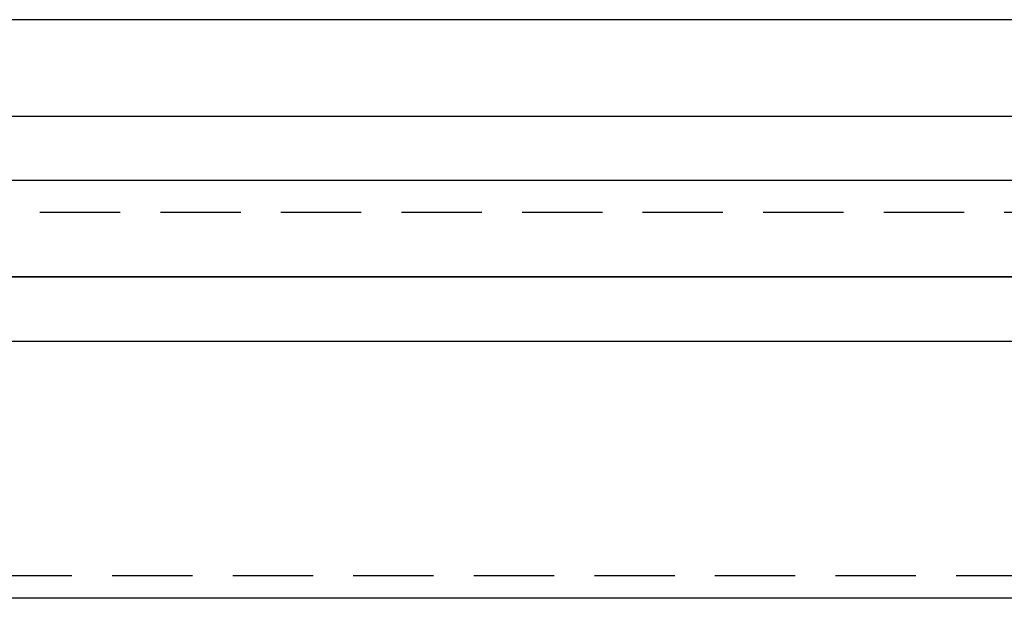
# Model space of a CAD drawing. Extents: x -122 to 123, y -372 to 292.
# Drawn here: x -31 to 0, y 257 to 275 of the extents above; entities that cross this region are included whole.
import ezdxf

# ---------------------------------------------------------------- set-up
doc = ezdxf.new("R2010")
doc.units = 0
doc.header["$LTSCALE"] = 10
doc.linetypes.add('VERDECKT', pattern=[0.375, 0.25, -0.125])
doc.layers.get('0').update_dxf_attribs({"linetype": 'CONTINUOUS'})
doc.layers.add('STEMPEL', color=3, linetype='CONTINUOUS')

# ---------------------------------------------------------------- blocks, each defined once
blk = doc.blocks.new('A$C628E0728')
at = {"color": 3, "linetype": 'CONTINUOUS', "extrusion": (0, 1, -2e-16)}
for p, q in [((117.5, 275), (-117.5, 275)), ((-117.5, 272), (117.5, 272)), ((122.5, 270), (-122.5, 270)), ((-122.5, 267), (122.5, 267)), ((122.5, 267), (-122.5, 267)), ((-122.5, 265), (122.5, 265)), ((51.6235, 257), (-51.6235, 257))]:
    blk.add_line(p, q, dxfattribs=at)
at = {"color": 1, "linetype": 'VERDECKT', "extrusion": (0, 1, -2e-16)}
for p, q in [((40, 269), (-40, 269)), ((49.75, 257.6999), (-49.75, 257.6999))]:
    blk.add_line(p, q, dxfattribs=at)

msp = doc.modelspace()

# ---------------------------------------------------------------- block references
at = {"layer": 'STEMPEL'}
msp.add_blockref('A$C628E0728', (0, 0), dxfattribs=at)

doc.saveas('drawing.dxf')
